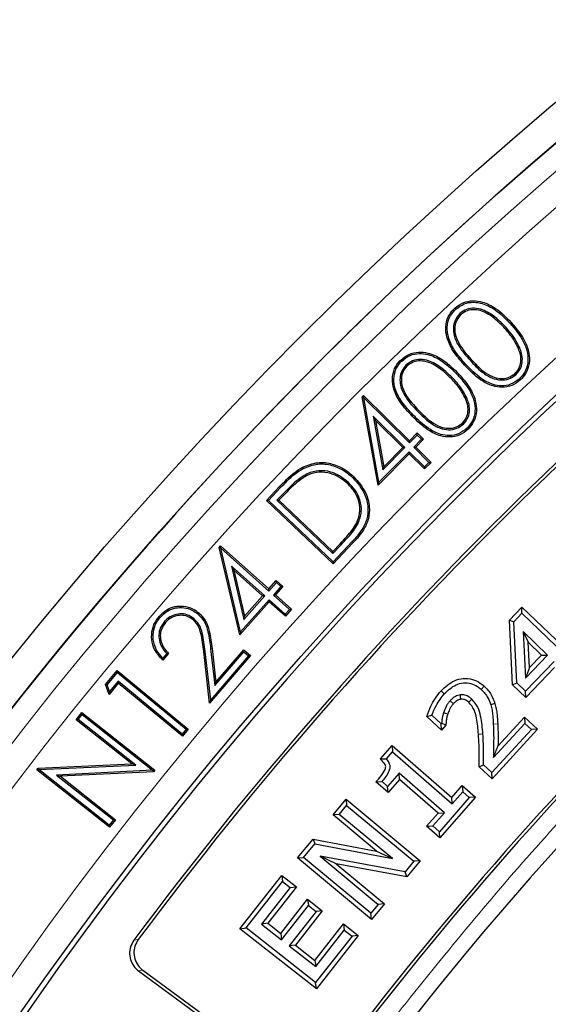
# Model space of a CAD drawing. Units: millimetres. Extents: x 0 to 420, y 0 to 297.
# Drawn here: x 79 to 86, y 223 to 236 of the extents above; entities that cross this region are included whole.
import ezdxf

# ---------------------------------------------------------------- set-up
doc = ezdxf.new("R2010")
doc.units = ezdxf.units.MM

msp = doc.modelspace()

# ---------------------------------------------------------------- linework, layer by layer
at = {"color": 7, "linetype": 'Continuous', "lineweight": 25}
for p, q in [((84.3126, 233.3362), (84.3123, 233.3365)), ((84.4895, 232.4842), (84.4769, 232.4981)), ((84.5444, 232.4299), (84.5571, 232.416)), ((83.7865, 231.8105), (83.7734, 231.8239)), ((83.8425, 231.7587), (83.8555, 231.7452)), ((84.4955, 231.6493), (84.509, 231.6623)), ((85.2709, 231.6316), (85.2583, 231.6455)), ((83.2719, 231.3452), (83.2891, 231.3627)), ((83.4785, 230.1943), (83.2719, 231.3452)), ((83.2892, 231.3399), (83.2719, 231.3452)), ((83.2892, 231.3399), (83.2891, 231.3627)), ((83.2891, 231.3627), (83.8868, 230.771)), ((83.2933, 231.3321), (83.2892, 231.3399)), ((83.4906, 230.2332), (83.2933, 231.3321)), ((83.2933, 231.3321), (83.8869, 230.7445)), ((84.6295, 231.3388), (84.6125, 231.3309)), ((83.8288, 230.6856), (83.4161, 231.0941)), ((83.4161, 231.0941), (83.54, 230.3941)), ((83.4161, 231.0941), (83.4449, 231.0392)), ((83.8022, 230.6855), (83.4449, 231.0392)), ((83.4449, 231.0392), (83.5522, 230.433)), ((84.5899, 230.99), (84.5768, 231.0035)), ((83.8868, 230.771), (83.9898, 230.8749)), ((83.8869, 230.7445), (83.8868, 230.771)), ((83.8869, 230.7445), (83.9899, 230.8484)), ((84.0454, 230.7936), (83.9424, 230.6897)), ((84.0719, 230.7938), (83.9689, 230.6898)), ((83.9899, 230.8484), (83.9898, 230.8749)), ((83.9898, 230.8749), (84.0719, 230.7938)), ((83.9899, 230.8484), (84.0454, 230.7936)), ((84.0454, 230.7936), (84.0719, 230.7938)), ((83.54, 230.3941), (83.8288, 230.6856)), ((83.5522, 230.433), (83.8022, 230.6855)), ((83.8288, 230.6856), (83.8022, 230.6855)), ((83.9424, 230.6897), (83.9689, 230.6898)), ((83.9424, 230.6897), (84.1418, 230.4922)), ((83.9689, 230.6898), (84.1683, 230.4924)), ((83.8844, 230.6043), (83.4785, 230.1943)), ((83.8842, 230.6308), (83.4906, 230.2332)), ((84.0836, 230.4334), (83.8842, 230.6308)), ((83.8842, 230.6308), (83.8844, 230.6043)), ((84.0838, 230.4068), (83.8844, 230.6043)), ((83.54, 230.3941), (83.5522, 230.433)), ((84.1418, 230.4922), (84.0836, 230.4334)), ((84.0836, 230.4334), (84.0838, 230.4068)), ((84.1683, 230.4924), (84.0838, 230.4068)), ((84.1418, 230.4922), (84.1683, 230.4924)), ((81.2818, 230.306), (81.2821, 230.3057)), ((82.5184, 230.3227), (82.5277, 230.3064)), ((82.0259, 229.9965), (82.197, 230.1767)), ((82.0524, 229.9972), (82.2106, 230.1638)), ((83.0962, 230.2301), (83.0833, 230.2165)), ((83.4906, 230.2332), (83.4785, 230.1943)), ((82.2343, 230.0741), (82.163, 229.9989)), ((82.2479, 230.0612), (82.1895, 229.9996)), ((82.0524, 229.9972), (82.0259, 229.9965)), ((82.8948, 229.172), (82.0259, 229.9965)), ((82.8941, 229.1985), (82.0524, 229.9972)), ((82.163, 229.9989), (82.1895, 229.9996)), ((82.163, 229.9989), (82.8923, 229.3068)), ((82.1895, 229.9996), (82.8917, 229.3333)), ((83.2184, 229.6964), (83.2015, 229.7045)), ((81.4133, 229.3873), (81.4296, 229.4057)), ((81.6803, 228.2475), (81.4133, 229.3873)), ((81.431, 229.3828), (81.4133, 229.3873)), ((81.431, 229.3828), (81.4296, 229.4057)), ((81.4296, 229.4057), (82.0581, 228.8457)), ((81.4354, 229.3754), (81.431, 229.3828)), ((81.6904, 228.2869), (81.4354, 229.3754)), ((81.4354, 229.3754), (82.0596, 228.8193)), ((82.8917, 229.3333), (82.9869, 229.4336)), ((82.8923, 229.3068), (83.0005, 229.4208)), ((83.1433, 229.4613), (82.8941, 229.1985)), ((83.157, 229.4484), (82.8948, 229.172)), ((82.8923, 229.3068), (82.8917, 229.3333)), ((82.0044, 228.7571), (81.5705, 229.1437)), ((81.5705, 229.1437), (81.7311, 228.4506)), ((81.5705, 229.1437), (81.6021, 229.0905)), ((82.8941, 229.1985), (82.8948, 229.172)), ((81.9779, 228.7556), (81.6021, 229.0905)), ((81.6021, 229.0905), (81.7412, 228.4901)), ((82.0581, 228.8457), (82.1555, 228.955)), ((82.0596, 228.8193), (82.157, 228.9285)), ((82.2155, 228.8764), (82.1181, 228.7672)), ((82.242, 228.878), (82.1446, 228.7687)), ((82.157, 228.9285), (82.1555, 228.955)), ((82.1555, 228.955), (82.242, 228.878)), ((82.157, 228.9285), (82.2155, 228.8764)), ((82.2155, 228.8764), (82.242, 228.878)), ((81.7311, 228.4506), (82.0044, 228.7571)), ((81.7412, 228.4901), (81.9779, 228.7556)), ((82.0044, 228.7571), (81.9779, 228.7556)), ((82.0596, 228.8193), (82.0581, 228.8457)), ((82.1181, 228.7672), (82.1446, 228.7687)), ((82.1181, 228.7672), (82.3279, 228.5801)), ((82.1446, 228.7687), (82.3544, 228.5816)), ((82.0644, 228.6786), (81.6803, 228.2475)), ((82.0629, 228.705), (81.6904, 228.2869)), ((82.2727, 228.518), (82.0629, 228.705)), ((82.0629, 228.705), (82.0644, 228.6786)), ((82.2742, 228.4915), (82.0644, 228.6786)), ((85.1869, 228.4419), (85.35, 228.6111)), ((85.3515, 228.5299), (85.35, 228.6111)), ((85.35, 228.6111), (85.7943, 228.1826)), ((80.6457, 228.4763), (80.6315, 228.4885)), ((81.7311, 228.4506), (81.7412, 228.4901)), ((82.3279, 228.5801), (82.2727, 228.518)), ((82.2727, 228.518), (82.2742, 228.4915)), ((82.3544, 228.5816), (82.2742, 228.4915)), ((82.3279, 228.5801), (82.3544, 228.5816)), ((85.2455, 228.42), (85.3515, 228.5299)), ((85.3515, 228.5299), (85.7957, 228.1014)), ((80.6996, 228.4213), (80.7139, 228.4091)), ((81.0842, 228.4601), (81.072, 228.4459)), ((85.1869, 228.4419), (85.2455, 228.42)), ((85.2286, 227.6003), (85.1869, 228.4419)), ((85.2849, 227.6259), (85.2455, 228.42)), ((81.6904, 228.2869), (81.6803, 228.2475)), ((85.3668, 228.294), (85.3969, 227.6879)), ((85.3668, 228.294), (85.4313, 228.1519)), ((85.6852, 227.9868), (85.3668, 228.294)), ((85.4477, 227.8232), (85.4313, 228.1519)), ((85.4313, 228.1519), (85.604, 227.9853)), ((80.7296, 228.0059), (80.6785, 227.9463)), ((80.7548, 228.0066), (80.6799, 227.9191)), ((81.2883, 227.3599), (81.2106, 228.0318)), ((81.302, 227.4047), (81.2292, 228.034)), ((81.8199, 227.9802), (81.2883, 227.3599)), ((81.3012, 228.0694), (81.3565, 227.5894)), ((81.7935, 227.9782), (81.302, 227.4047)), ((81.3198, 228.0715), (81.3702, 227.6342)), ((81.3565, 227.5894), (81.7338, 228.0294)), ((81.3702, 227.6342), (81.7317, 228.0558)), ((81.7338, 228.0294), (81.7317, 228.0558)), ((81.7317, 228.0558), (81.8199, 227.9802)), ((81.7338, 228.0294), (81.7935, 227.9782)), ((81.7935, 227.9782), (81.8199, 227.9802)), ((85.3969, 227.6879), (85.6852, 227.9868)), ((85.604, 227.9853), (85.4477, 227.8232)), ((85.604, 227.9853), (85.6852, 227.9868)), ((85.4477, 227.8232), (85.3969, 227.6879)), ((85.7711, 227.9039), (85.3979, 227.517)), ((79.9355, 227.6047), (80.0852, 227.7864)), ((79.9566, 227.6009), (80.0878, 227.76)), ((80.0878, 227.76), (80.0852, 227.7864)), ((80.0852, 227.7864), (81.0096, 227.0246)), ((80.0878, 227.76), (80.9832, 227.0221)), ((85.7726, 227.8227), (85.3994, 227.4358)), ((79.9566, 227.6009), (79.9355, 227.6047)), ((79.9803, 227.475), (79.9355, 227.6047)), ((79.9871, 227.5127), (79.9566, 227.6009)), ((80.1, 227.6202), (79.9803, 227.475)), ((80.0975, 227.6466), (79.9871, 227.5127)), ((80.9314, 226.9592), (80.0975, 227.6466)), ((80.0975, 227.6466), (80.1, 227.6202)), ((80.934, 226.9328), (80.1, 227.6202)), ((81.3565, 227.5894), (81.3702, 227.6342)), ((84.8582, 227.5826), (84.8195, 227.5402)), ((85.2286, 227.6003), (85.2849, 227.6259)), ((85.3994, 227.4358), (85.2286, 227.6003)), ((85.3979, 227.517), (85.2849, 227.6259)), ((79.9871, 227.5127), (79.9803, 227.475)), ((85.3994, 227.4358), (85.3979, 227.517)), ((81.302, 227.4047), (81.2883, 227.3599)), ((84.4584, 227.3532), (84.4156, 227.3916)), ((84.9999, 227.3559), (84.9447, 227.34)), ((79.5529, 227.1444), (79.6266, 227.2377)), ((79.5792, 227.1475), (79.6297, 227.2114)), ((79.6297, 227.2114), (79.6266, 227.2377)), ((79.6266, 227.2377), (80.5732, 226.4902)), ((79.6297, 227.2114), (80.5468, 226.4872)), ((84.1124, 227.1864), (84.1789, 227.2034)), ((84.3032, 227.0113), (84.1124, 227.1864)), ((84.2996, 227.0925), (84.1789, 227.2034)), ((79.5792, 227.1475), (79.5529, 227.1444)), ((80.2776, 226.5721), (79.5529, 227.1444)), ((80.3286, 226.5557), (79.5792, 227.1475)), ((84.3056, 227.099), (84.2996, 227.0925)), ((84.3032, 227.0113), (84.2996, 227.0925)), ((84.3615, 227.0751), (84.3032, 227.0113)), ((84.3615, 227.0751), (84.3056, 227.099)), ((84.9788, 226.6525), (85.3879, 227.0976)), ((85.0394, 226.8032), (85.3845, 227.1787)), ((85.3845, 227.1787), (85.3879, 227.0976)), ((85.3845, 227.1787), (85.555, 227.0219)), ((85.3879, 227.0976), (85.4739, 227.0185)), ((80.9832, 227.0221), (80.9314, 226.9592)), ((80.9314, 226.9592), (80.934, 226.9328)), ((81.0096, 227.0246), (80.934, 226.9328)), ((80.9832, 227.0221), (81.0096, 227.0246)), ((85.4739, 227.0185), (84.9602, 226.4594)), ((85.555, 227.0219), (84.9636, 226.3783)), ((85.555, 227.0219), (85.4739, 227.0185)), ((83.5094, 226.6346), (83.6623, 226.8094)), ((83.6623, 226.8094), (84.4368, 226.1322)), ((83.6623, 226.8094), (83.6677, 226.7284)), ((83.5868, 226.6358), (83.6677, 226.7284)), ((83.6677, 226.7284), (84.4422, 226.0512)), ((79.056, 226.5149), (80.2776, 226.5721)), ((79.0668, 226.4967), (80.3286, 226.5557)), ((80.3286, 226.5557), (80.2776, 226.5721)), ((83.5094, 226.6346), (83.5868, 226.6358)), ((84.7955, 226.5326), (84.8529, 226.5579)), ((84.9602, 226.4594), (84.8529, 226.5579)), ((79.0395, 226.4943), (79.056, 226.5149)), ((79.065, 226.4973), (79.0395, 226.4943)), ((79.9861, 225.7469), (79.0395, 226.4943)), ((79.065, 226.4973), (79.056, 226.5149)), ((79.0668, 226.4967), (79.065, 226.4973)), ((79.9831, 225.7732), (79.0668, 226.4967)), ((80.5468, 226.4872), (79.2971, 226.4263)), ((79.2971, 226.4263), (79.3479, 226.41)), ((79.2971, 226.4263), (80.0373, 225.8417)), ((80.5565, 226.4689), (79.3479, 226.41)), ((80.5468, 226.4872), (80.5471, 226.4871)), ((80.5471, 226.4871), (80.5732, 226.4902)), ((80.5471, 226.4871), (80.5565, 226.4689)), ((80.5732, 226.4902), (80.5565, 226.4689)), ((83.7538, 226.4506), (83.6033, 226.2785)), ((83.7592, 226.3696), (83.7538, 226.4506)), ((84.3418, 225.9364), (83.7538, 226.4506)), ((84.9636, 226.3783), (84.7955, 226.5326)), ((84.9636, 226.3783), (84.9602, 226.4594)), ((79.3479, 226.41), (80.0637, 225.8448)), ((83.451, 226.3354), (83.5316, 226.3412)), ((83.6088, 226.1975), (83.451, 226.3354)), ((83.6033, 226.2785), (83.5316, 226.3412)), ((83.7592, 226.3696), (83.6088, 226.1975)), ((84.2608, 225.931), (83.7592, 226.3696)), ((84.4368, 226.1322), (84.5746, 226.2899)), ((84.5746, 226.2899), (84.5801, 226.2089)), ((84.5746, 226.2899), (84.7472, 226.1391)), ((83.6088, 226.1975), (83.6033, 226.2785)), ((84.4422, 226.0512), (84.5801, 226.2089)), ((84.5801, 226.2089), (84.6661, 226.1337)), ((82.8937, 225.907), (83.0622, 226.1102)), ((83.0622, 226.1102), (84.0259, 225.3112)), ((83.0622, 226.1102), (83.0698, 226.0294)), ((84.6661, 226.1337), (84.2774, 225.6891)), ((84.7472, 226.1391), (84.2829, 225.6081)), ((84.4422, 226.0512), (84.4368, 226.1322)), ((84.7472, 226.1391), (84.6661, 226.1337)), ((82.9746, 225.9146), (82.8937, 225.907)), ((83.4598, 225.4378), (82.8937, 225.907)), ((82.9746, 225.9146), (83.0698, 226.0294)), ((83.6676, 225.3401), (82.9746, 225.9146)), ((83.0698, 226.0294), (83.9451, 225.3036)), ((84.1104, 225.7589), (84.2608, 225.931)), ((84.1914, 225.7643), (84.3418, 225.9364)), ((84.2608, 225.931), (84.3418, 225.9364)), ((80.0373, 225.8417), (79.9831, 225.7732)), ((80.0637, 225.8448), (79.9861, 225.7469)), ((80.0373, 225.8417), (80.0637, 225.8448)), ((79.9831, 225.7732), (79.9861, 225.7469)), ((84.1104, 225.7589), (84.1914, 225.7643)), ((84.2829, 225.6081), (84.1104, 225.7589)), ((84.2774, 225.6891), (84.1914, 225.7643)), ((84.2829, 225.6081), (84.2774, 225.6891)), ((82.4295, 225.3474), (82.634, 225.5939)), ((82.5104, 225.355), (82.6566, 225.5312)), ((82.634, 225.5939), (83.4598, 225.4378)), ((82.634, 225.5939), (82.6566, 225.5312)), ((82.6566, 225.5312), (83.6676, 225.3401)), ((83.4598, 225.4378), (83.6676, 225.3401)), ((82.4295, 225.3474), (82.5104, 225.355)), ((83.3932, 224.5484), (82.4295, 225.3474)), ((83.3857, 224.6292), (82.5104, 225.355)), ((82.7259, 225.3698), (83.4808, 224.744)), ((82.9326, 225.2731), (82.7259, 225.3698)), ((83.8302, 225.1651), (82.7259, 225.3698)), ((82.9326, 225.2731), (83.5617, 224.7516)), ((83.8529, 225.1025), (82.9326, 225.2731)), ((83.9451, 225.3036), (83.8302, 225.1651)), ((84.0259, 225.3112), (83.8529, 225.1025)), ((84.0259, 225.3112), (83.9451, 225.3036)), ((83.8529, 225.1025), (83.8302, 225.1651)), ((81.6818, 224.4275), (82.2267, 225.1207)), ((81.7624, 224.4372), (82.2364, 225.0401)), ((82.2267, 225.1207), (82.2364, 225.0401)), ((82.2267, 225.1207), (82.4175, 224.9708)), ((82.2364, 225.0401), (82.3368, 224.9611)), ((82.3368, 224.9611), (81.9646, 224.4874)), ((82.4175, 224.9708), (82.0452, 224.4971)), ((82.3368, 224.9611), (82.4175, 224.9708)), ((82.2133, 224.365), (82.5629, 224.81)), ((82.5629, 224.81), (82.5726, 224.7293)), ((82.5629, 224.81), (82.7537, 224.66)), ((83.5617, 224.7516), (83.3932, 224.5484)), ((83.5617, 224.7516), (83.4808, 224.744)), ((82.223, 224.2843), (82.5726, 224.7293)), ((82.6731, 224.6504), (82.3235, 224.2053)), ((82.7537, 224.66), (82.4041, 224.215)), ((82.5726, 224.7293), (82.6731, 224.6504)), ((82.7537, 224.66), (82.6731, 224.6504)), ((83.4808, 224.744), (83.3857, 224.6292)), ((83.3932, 224.5484), (83.3857, 224.6292)), ((82.0452, 224.4971), (81.9646, 224.4874)), ((82.0452, 224.4971), (82.2133, 224.365)), ((81.6818, 224.4275), (81.7624, 224.4372)), ((82.6765, 223.6457), (81.6818, 224.4275)), ((82.6668, 223.7263), (81.7624, 224.4372)), ((81.9646, 224.4874), (82.223, 224.2843)), ((82.6583, 224.0151), (83.0306, 224.4889)), ((82.668, 223.9345), (83.0402, 224.4082)), ((83.0306, 224.4889), (83.0402, 224.4082)), ((83.0306, 224.4889), (83.2214, 224.3389)), ((83.0402, 224.4082), (83.1407, 224.3292)), ((82.2133, 224.365), (82.223, 224.2843)), ((83.1407, 224.3292), (82.6668, 223.7263)), ((83.2214, 224.3389), (82.6765, 223.6457)), ((83.2214, 224.3389), (83.1407, 224.3292)), ((82.4041, 224.215), (82.3235, 224.2053)), ((82.3235, 224.2053), (82.668, 223.9345)), ((82.4041, 224.215), (82.6583, 224.0151)), ((82.6583, 224.0151), (82.668, 223.9345)), ((80.3627, 223.8793), (82.3828, 222.3969)), ((80.4191, 223.8878), (82.3744, 222.4529)), ((82.6765, 223.6457), (82.6668, 223.7263))]:
    msp.add_line(p, q, dxfattribs=at)
at = {"color": 8, "linetype": 'Continuous', "lineweight": 18}
for p, q in [((85.144, 232.2459), (85.1301, 232.2333)), ((85.3222, 231.9812), (85.305, 231.9738)), ((84.6757, 231.8197), (84.6896, 231.8323)), ((84.6175, 231.7703), (84.6036, 231.7577)), ((84.4437, 231.5954), (84.4303, 231.5824)), ((83.993, 231.1572), (84.0065, 231.1702)), ((83.9371, 231.1062), (83.9236, 231.0932)), ((82.2106, 230.1638), (82.197, 230.1767)), ((82.2343, 230.0741), (82.2479, 230.0612)), ((83.0005, 229.4208), (82.9869, 229.4336)), ((83.1433, 229.4613), (83.157, 229.4484)), ((81.2292, 228.034), (81.2106, 228.0318)), ((81.3012, 228.0694), (81.3198, 228.0715)), ((85.036, 227.0916), (84.9786, 227.0887)), ((80.303, 224.2761), (80.3595, 224.2848)), ((80.3627, 223.8793), (80.4191, 223.8878))]:
    msp.add_line(p, q, dxfattribs=at)
at = {"color": 8, "linetype": 'Continuous', "lineweight": 18, "flags": 128}
for points in [[(85.1979, 232.2984), (85.202, 232.3022), (85.2062, 232.306), (85.2117, 232.3111)], [(84.7854, 226.9556), (84.814, 226.9577), (84.8426, 226.9599)]]:
    msp.add_lwpolyline(points, dxfattribs=at)
at = {"color": 7, "linetype": 'Continuous', "lineweight": 25, "flags": 128}
for points in [[(85.3159, 231.5762), (85.3197, 231.5721), (85.3235, 231.5679), (85.3285, 231.5624)], [(84.6365, 230.9366), (84.6404, 230.9325), (84.6443, 230.9285), (84.6495, 230.9231)], [(82.5053, 230.4128), (82.5027, 230.4178), (82.5002, 230.4228), (82.4967, 230.4295)], [(83.1525, 230.2921), (83.1564, 230.2961), (83.1603, 230.3002), (83.1654, 230.3056)], [(81.1338, 228.5221), (81.1375, 228.5263), (81.1412, 228.5306), (81.1461, 228.5363)], [(84.2984, 227.5215), (84.3196, 227.5021), (84.3408, 227.4827)], [(84.5574, 227.4118), (84.5533, 227.4457), (84.5504, 227.4689)], [(84.6583, 227.3723), (84.6815, 227.3972), (84.6975, 227.4143)], [(84.3848, 227.2179), (84.3575, 227.2268), (84.3302, 227.2358)]]:
    msp.add_lwpolyline(points, dxfattribs=at)
at = {"color": 7, "linetype": 'Continuous', "lineweight": 25}
for radius in [52.1429, 51.7381, 49.2857]:
    msp.add_circle((119.35, 195.2683), radius, dxfattribs=at)
at = {"color": 8, "linetype": 'Continuous', "lineweight": 18}
for radius in [51.4552, 51.0985]:
    msp.add_circle((119.35, 195.2683), radius, dxfattribs=at)
for radius, start, end in [(71.0491, 34.427346, 145.572654), (49.6429, 311.31143, 309.26845), (71.0491, 154.427346, 265.572654)]:
    msp.add_arc((119.35, 195.2683), radius, start, end, dxfattribs=at)
at = {"color": 7, "linetype": 'Continuous', "lineweight": 25}
for radius, start, end in [(49.2143, 29.4312, 209.4312), (51.7377, 113.70765, 133.79235), (45.1429, 105.89864, 143.36975), (48.6429, 125.47086, 143.39153), (48.6027, 125.51875, 143.34364), (51.7377, 133.79235, 136.20765), (45.6116, 125.539, 143.32339), (45.5714, 125.48918, 143.37321), (51.7377, 136.20765, 156.29235), (75, 154.385992, 265.614008)]:
    msp.add_arc((119.35, 195.2683), radius, start, end, dxfattribs=at)
at = {"color": 8, "linetype": 'Continuous', "lineweight": 18}
msp.add_open_spline([(106.3384, 238.7088), (105.4494, 238.4251), (103.6653, 237.8559), (101.0548, 236.791), (98.4978, 235.5709), (96.0138, 234.1848), (93.6166, 232.6432), (91.3213, 230.9538), (89.1401, 229.128), (87.0879, 227.1746), (85.1618, 225.1158), (83.9934, 223.6522), (83.4112, 222.923)], degree=3, knots=[0, 0, 0, 0, 0.098928, 0.1985452, 0.2987008, 0.3992386, 0.5, 0.6007597, 0.7012966, 0.8014522, 0.9010711, 1, 1, 1, 1], dxfattribs=at)
at = {"color": 7, "linetype": 'Continuous', "lineweight": 25}
for points, knots in [([(84.4769, 232.4981), (84.5122, 232.5244), (84.583, 232.5771), (84.7127, 232.6004), (84.8601, 232.5784), (85.0388, 232.4892), (85.1477, 232.377), (85.2117, 232.3111)], [0, 0, 0, 0, 0.1540531, 0.3089725, 0.450157, 0.6765619, 1, 1, 1, 1]), ([(84.4895, 232.4842), (84.5251, 232.5104), (84.5942, 232.5613), (84.7195, 232.5812), (84.8601, 232.5581), (85.0313, 232.4704), (85.1364, 232.3619), (85.1979, 232.2984)], [0, 0, 0, 0, 0.1598362, 0.3106389, 0.44927437, 0.67771493, 1, 1, 1, 1]), ([(84.6036, 231.7577), (84.5503, 231.819), (84.4552, 231.9283), (84.3714, 232.1013), (84.352, 232.2554), (84.3835, 232.3834), (84.437, 232.4605), (84.4712, 232.4928), (84.4769, 232.4981)], [0, 0, 0, 0, 0.2885474, 0.5146281, 0.6729525, 0.8323316, 0.9724479, 1, 1, 1, 1]), ([(84.6175, 231.7703), (84.5657, 231.8298), (84.4732, 231.9361), (84.3908, 232.1031), (84.3709, 232.2515), (84.4001, 232.3739), (84.4511, 232.448), (84.4839, 232.4789), (84.4895, 232.4842)], [0, 0, 0, 0, 0.2902568, 0.5187813, 0.6756188, 0.833575, 0.9715149, 1, 1, 1, 1]), ([(85.144, 232.2459), (85.0994, 232.2919), (85.01, 232.3843), (84.8682, 232.4727), (84.7359, 232.5028), (84.6292, 232.4895), (84.5723, 232.4495), (84.5444, 232.4299)], [0, 0, 0, 0, 0.275994, 0.5540871, 0.703968, 0.854711, 1, 1, 1, 1]), ([(85.1301, 232.2333), (85.0864, 232.2784), (84.9988, 232.369), (84.8613, 232.455), (84.7352, 232.4836), (84.636, 232.4713), (84.583, 232.4342), (84.5571, 232.416)], [0, 0, 0, 0, 0.2824962, 0.5671984, 0.7126491, 0.8589354, 1, 1, 1, 1]), ([(84.5444, 232.4299), (84.5201, 232.4007), (84.4748, 232.3463), (84.4535, 232.2426), (84.4667, 232.1267), (84.537, 231.9769), (84.6231, 231.8793), (84.6757, 231.8197)], [0, 0, 0, 0, 0.16126937, 0.30062594, 0.44105162, 0.65866872, 1, 1, 1, 1]), ([(84.5571, 232.416), (84.5373, 232.3931), (84.4977, 232.3474), (84.4738, 232.257), (84.4804, 232.1495), (84.5442, 231.9964), (84.6322, 231.8971), (84.6896, 231.8323)], [0, 0, 0, 0, 0.1343164, 0.2690822, 0.4071803, 0.613053, 1, 1, 1, 1]), ([(85.2117, 232.3111), (85.2781, 232.233), (85.3791, 232.1141), (85.4466, 231.9225), (85.4519, 231.7773), (85.4108, 231.6513), (85.3542, 231.5901), (85.3285, 231.5624)], [0, 0, 0, 0, 0.3594057, 0.5469728, 0.7068921, 0.8673778, 1, 1, 1, 1]), ([(85.305, 231.9738), (85.2859, 232.0126), (85.2531, 232.0789), (85.1908, 232.1636), (85.1504, 232.21), (85.1301, 232.2333)], [0, 0, 0, 0, 0.4120605, 0.7049658, 1, 1, 1, 1]), ([(85.3222, 231.9812), (85.3031, 232.02), (85.27, 232.0873), (85.2067, 232.1738), (85.1649, 232.2218), (85.144, 232.2459)], [0, 0, 0, 0, 0.4039974, 0.7008714, 1, 1, 1, 1]), ([(85.1979, 232.2984), (85.2632, 232.2217), (85.3616, 232.106), (85.4275, 231.9205), (85.4333, 231.7817), (85.3944, 231.6612), (85.3403, 231.6027), (85.3159, 231.5762)], [0, 0, 0, 0, 0.3659918, 0.5517556, 0.7099982, 0.8688658, 1, 1, 1, 1]), ([(83.7734, 231.8239), (83.8079, 231.8514), (83.8763, 231.9058), (84.0045, 231.9329), (84.1515, 231.9158), (84.3321, 231.833), (84.4435, 231.7254), (84.509, 231.6623)], [0, 0, 0, 0, 0.1553036, 0.30796, 0.4513376, 0.6777919, 1, 1, 1, 1]), ([(85.2583, 231.6455), (85.2779, 231.668), (85.3172, 231.713), (85.3408, 231.8024), (85.3361, 231.8921), (85.3151, 231.9473), (85.305, 231.9738)], [0, 0, 0, 0, 0.250068, 0.5011507, 0.7608578, 1, 1, 1, 1]), ([(85.2709, 231.6316), (85.2951, 231.6604), (85.3401, 231.7142), (85.3608, 231.816), (85.3516, 231.9051), (85.3312, 231.958), (85.3222, 231.9812)], [0, 0, 0, 0, 0.2952359, 0.5503246, 0.802087, 1, 1, 1, 1]), ([(83.9236, 231.0932), (83.87, 231.1509), (83.7724, 231.256), (83.6817, 231.4247), (83.6576, 231.58), (83.6855, 231.7103), (83.7373, 231.7874), (83.7694, 231.8199), (83.7734, 231.8239)], [0, 0, 0, 0, 0.2819383, 0.5139274, 0.6743747, 0.8360045, 0.9797011, 1, 1, 1, 1]), ([(83.9371, 231.1062), (83.8848, 231.1625), (83.7896, 231.2649), (83.7008, 231.4279), (83.6767, 231.5769), (83.7025, 231.7013), (83.7517, 231.7753), (83.7825, 231.8065), (83.7865, 231.8105)], [0, 0, 0, 0, 0.2851464, 0.5188008, 0.6772562, 0.8369204, 0.9788843, 1, 1, 1, 1]), ([(83.7865, 231.8105), (83.8213, 231.8379), (83.8882, 231.8906), (84.0127, 231.9141), (84.1527, 231.8953), (84.3252, 231.8138), (84.4325, 231.7101), (84.4955, 231.6493)], [0, 0, 0, 0, 0.161213, 0.3106231, 0.4518299, 0.6782547, 1, 1, 1, 1]), ([(84.4437, 231.5954), (84.3983, 231.6395), (84.3071, 231.7281), (84.1637, 231.8106), (84.0311, 231.8374), (83.925, 231.8201), (83.8695, 231.7788), (83.8425, 231.7587)], [0, 0, 0, 0, 0.2745344, 0.5513559, 0.7029019, 0.8555935, 1, 1, 1, 1]), ([(84.4303, 231.5824), (84.386, 231.6254), (84.2972, 231.7117), (84.1589, 231.792), (84.0323, 231.8182), (83.9328, 231.8025), (83.8808, 231.7639), (83.8555, 231.7452)], [0, 0, 0, 0, 0.2794062, 0.5611495, 0.7095942, 0.8592408, 1, 1, 1, 1]), ([(84.6757, 231.8197), (84.7261, 231.7662), (84.8116, 231.6755), (84.9493, 231.5872), (85.0712, 231.5586), (85.1824, 231.5703), (85.2418, 231.6114), (85.2709, 231.6316)], [0, 0, 0, 0, 0.3163561, 0.5362342, 0.6925597, 0.8494116, 1, 1, 1, 1]), ([(84.6896, 231.8323), (84.74, 231.7787), (84.8221, 231.6914), (84.954, 231.6067), (85.0675, 231.5778), (85.1738, 231.5875), (85.2306, 231.6265), (85.2583, 231.6455)], [0, 0, 0, 0, 0.3302707, 0.5383983, 0.6943086, 0.8508701, 1, 1, 1, 1]), ([(83.8425, 231.7587), (83.8223, 231.7338), (83.7818, 231.6841), (83.7599, 231.5883), (83.769, 231.4771), (83.8382, 231.3211), (83.9318, 231.222), (83.993, 231.1572)], [0, 0, 0, 0, 0.1373023, 0.2750685, 0.4127296, 0.6160257, 1, 1, 1, 1]), ([(83.8555, 231.7452), (83.8368, 231.7221), (83.7994, 231.676), (83.779, 231.5871), (83.7873, 231.4827), (83.854, 231.3313), (83.9457, 231.2345), (84.0065, 231.1702)], [0, 0, 0, 0, 0.1329257, 0.2662648, 0.4004578, 0.6022689, 1, 1, 1, 1]), ([(85.3285, 231.5624), (85.2931, 231.5362), (85.2231, 231.4843), (85.0948, 231.4619), (84.9548, 231.4849), (84.7783, 231.5749), (84.6707, 231.6874), (84.6036, 231.7577)], [0, 0, 0, 0, 0.1553314, 0.3073089, 0.4484626, 0.6558782, 1, 1, 1, 1]), ([(85.3159, 231.5762), (85.2802, 231.5501), (85.2114, 231.4998), (85.0872, 231.4811), (84.9536, 231.5055), (84.7854, 231.5942), (84.6817, 231.703), (84.6175, 231.7703)], [0, 0, 0, 0, 0.1612469, 0.3108041, 0.4479012, 0.6583277, 1, 1, 1, 1]), ([(84.6125, 231.3309), (84.592, 231.369), (84.5572, 231.4338), (84.4926, 231.5157), (84.4511, 231.5601), (84.4303, 231.5824)], [0, 0, 0, 0, 0.4151407, 0.7065287, 1, 1, 1, 1]), ([(84.6295, 231.3388), (84.6091, 231.3769), (84.5739, 231.4427), (84.5082, 231.5264), (84.4652, 231.5724), (84.4437, 231.5954)], [0, 0, 0, 0, 0.4068265, 0.7023052, 1, 1, 1, 1]), ([(84.4955, 231.6493), (84.5437, 231.5968), (84.6407, 231.4914), (84.7287, 231.3209), (84.7482, 231.1594), (84.7165, 231.0308), (84.662, 230.9666), (84.6365, 230.9366)], [0, 0, 0, 0, 0.2629739, 0.5287967, 0.6917363, 0.8559193, 1, 1, 1, 1]), ([(84.509, 231.6623), (84.5582, 231.6087), (84.6572, 231.501), (84.7472, 231.3257), (84.7672, 231.1584), (84.7341, 231.0229), (84.6766, 230.955), (84.6495, 230.9231)], [0, 0, 0, 0, 0.2591323, 0.5210394, 0.685987, 0.8521354, 1, 1, 1, 1]), ([(84.5768, 231.0035), (84.5955, 231.0261), (84.6327, 231.0712), (84.6538, 231.1598), (84.6465, 231.2492), (84.6236, 231.3041), (84.6125, 231.3309)], [0, 0, 0, 0, 0.2466734, 0.4942624, 0.754005, 1, 1, 1, 1]), ([(84.5899, 230.99), (84.6129, 231.0191), (84.6557, 231.0731), (84.6735, 231.1738), (84.6618, 231.2625), (84.6395, 231.315), (84.6295, 231.3388)], [0, 0, 0, 0, 0.2924895, 0.5440977, 0.7938519, 1, 1, 1, 1]), ([(83.993, 231.1572), (84.0455, 231.1051), (84.1333, 231.0179), (84.2733, 230.9351), (84.3949, 230.9105), (84.5049, 230.9267), (84.5622, 230.9694), (84.5899, 230.99)], [0, 0, 0, 0, 0.3203717, 0.5360726, 0.6936295, 0.8519406, 1, 1, 1, 1]), ([(84.0065, 231.1702), (84.059, 231.1181), (84.144, 231.0336), (84.2788, 230.9539), (84.3927, 230.9296), (84.4969, 230.9442), (84.551, 230.9843), (84.5768, 231.0035)], [0, 0, 0, 0, 0.3345644, 0.5420214, 0.6985308, 0.8559374, 1, 1, 1, 1]), ([(84.6495, 230.9231), (84.6151, 230.8957), (84.5461, 230.8407), (84.4176, 230.8159), (84.2745, 230.8353), (84.0989, 230.9214), (83.9895, 231.0286), (83.9236, 231.0932)], [0, 0, 0, 0, 0.15624702, 0.3128864, 0.45270198, 0.67022717, 1, 1, 1, 1]), ([(84.6365, 230.9366), (84.6018, 230.9092), (84.5344, 230.8562), (84.4097, 230.8349), (84.272, 230.8562), (84.1046, 230.9417), (83.9994, 231.045), (83.9371, 231.1062)], [0, 0, 0, 0, 0.1621915, 0.3149166, 0.453481, 0.6762424, 1, 1, 1, 1]), ([(82.197, 230.1767), (82.227, 230.2076), (82.2875, 230.2697), (82.3843, 230.3589), (82.4591, 230.4058), (82.4967, 230.4295)], [0, 0, 0, 0, 0.3281281, 0.6617378, 1, 1, 1, 1]), ([(82.2106, 230.1638), (82.2406, 230.1946), (82.3003, 230.256), (82.3956, 230.3438), (82.4686, 230.3897), (82.5053, 230.4128)], [0, 0, 0, 0, 0.3333929, 0.6644213, 1, 1, 1, 1]), ([(82.4967, 230.4295), (82.5614, 230.4551), (82.6862, 230.5044), (82.8831, 230.4806), (83.0441, 230.4102), (83.1275, 230.3383), (83.1654, 230.3056)], [0, 0, 0, 0, 0.28343619, 0.54659275, 0.7939666, 1, 1, 1, 1]), ([(82.5053, 230.4128), (82.5678, 230.4375), (82.6882, 230.4852), (82.8782, 230.4622), (83.0343, 230.394), (83.1154, 230.3241), (83.1525, 230.2921)], [0, 0, 0, 0, 0.2826612, 0.5448628, 0.7915206, 1, 1, 1, 1]), ([(83.0962, 230.2301), (83.0344, 230.2786), (82.9315, 230.3594), (82.7496, 230.3923), (82.6163, 230.3721), (82.5443, 230.3357), (82.5184, 230.3227)], [0, 0, 0, 0, 0.3697579, 0.6153658, 0.8616738, 1, 1, 1, 1]), ([(82.5184, 230.3227), (82.4828, 230.2982), (82.4129, 230.2504), (82.321, 230.1634), (82.2632, 230.1039), (82.2343, 230.0741)], [0, 0, 0, 0, 0.3423283, 0.6705593, 1, 1, 1, 1]), ([(82.5277, 230.3064), (82.4921, 230.2819), (82.423, 230.2344), (82.3326, 230.1485), (82.2762, 230.0903), (82.2479, 230.0612)], [0, 0, 0, 0, 0.34742049, 0.67313856, 1, 1, 1, 1]), ([(83.0833, 230.2165), (83.0242, 230.2631), (82.9257, 230.3407), (82.7515, 230.3732), (82.6227, 230.3543), (82.5531, 230.3192), (82.5277, 230.3064)], [0, 0, 0, 0, 0.3679765, 0.6131456, 0.8590421, 1, 1, 1, 1]), ([(83.1525, 230.2921), (83.2107, 230.225), (83.3087, 230.1122), (83.3546, 229.9155), (83.3421, 229.7546), (83.2675, 229.601), (83.1889, 229.5126), (83.1433, 229.4613)], [0, 0, 0, 0, 0.2777019, 0.4673751, 0.6247964, 0.7823111, 1, 1, 1, 1]), ([(83.1654, 230.3056), (83.2237, 230.2389), (83.3235, 230.1247), (83.373, 229.9239), (83.3622, 229.7554), (83.2862, 229.5939), (83.2042, 229.5017), (83.157, 229.4484)], [0, 0, 0, 0, 0.26905017, 0.46038062, 0.62061922, 0.78107194, 1, 1, 1, 1]), ([(83.2015, 229.7045), (83.2171, 229.7454), (83.251, 229.8344), (83.2387, 229.9775), (83.181, 230.1122), (83.1169, 230.1806), (83.0833, 230.2165)], [0, 0, 0, 0, 0.2312418, 0.5031854, 0.7399935, 1, 1, 1, 1]), ([(83.2184, 229.6964), (83.2369, 229.7474), (83.2731, 229.8477), (83.251, 230.004), (83.1882, 230.1335), (83.1258, 230.199), (83.0962, 230.2301)], [0, 0, 0, 0, 0.2739808, 0.5390573, 0.7814572, 1, 1, 1, 1]), ([(82.9869, 229.4336), (83.0161, 229.4652), (83.0698, 229.5232), (83.1451, 229.6111), (83.1827, 229.6733), (83.2015, 229.7045)], [0, 0, 0, 0, 0.3725187, 0.684611, 1, 1, 1, 1]), ([(83.0005, 229.4208), (83.0297, 229.4523), (83.0841, 229.511), (83.1607, 229.6004), (83.1991, 229.6643), (83.2184, 229.6964)], [0, 0, 0, 0, 0.36639844, 0.6814995, 1, 1, 1, 1]), ([(80.6315, 228.4885), (80.6623, 228.5196), (80.7197, 228.5777), (80.8332, 228.6219), (80.951, 228.6273), (81.0616, 228.5993), (81.1207, 228.5552), (81.1461, 228.5363)], [0, 0, 0, 0, 0.2260908, 0.4221681, 0.6176721, 0.8355586, 1, 1, 1, 1]), ([(80.6457, 228.4763), (80.6766, 228.5074), (80.733, 228.5642), (80.8437, 228.6044), (80.9563, 228.6077), (81.0583, 228.5792), (81.1123, 228.5384), (81.1338, 228.5221)], [0, 0, 0, 0, 0.2385154, 0.4346491, 0.630039, 0.8518539, 1, 1, 1, 1]), ([(80.6799, 227.9191), (80.6394, 227.963), (80.5683, 228.0399), (80.5291, 228.1864), (80.5354, 228.3203), (80.579, 228.4225), (80.6188, 228.4726), (80.6315, 228.4885)], [0, 0, 0, 0, 0.2782, 0.4879305, 0.6973892, 0.9035766, 1, 1, 1, 1]), ([(80.6785, 227.9463), (80.6493, 227.9791), (80.5871, 228.0489), (80.5476, 228.1824), (80.5542, 228.3165), (80.5956, 228.4133), (80.6336, 228.461), (80.6457, 228.4763)], [0, 0, 0, 0, 0.2225855, 0.4746672, 0.6881522, 0.9002017, 1, 1, 1, 1]), ([(81.0842, 228.4601), (81.0547, 228.4801), (80.9992, 228.5179), (80.9003, 228.526), (80.8086, 228.5075), (80.7414, 228.4664), (80.7097, 228.4322), (80.6996, 228.4213)], [0, 0, 0, 0, 0.24585025, 0.46349678, 0.67313114, 0.89568567, 1, 1, 1, 1]), ([(81.072, 228.4459), (81.0487, 228.4623), (81.0019, 228.4953), (80.9173, 228.5072), (80.8319, 228.4953), (80.7617, 228.4594), (80.727, 228.4229), (80.7139, 228.4091)], [0, 0, 0, 0, 0.2119515, 0.425417, 0.6225629, 0.8562995, 1, 1, 1, 1]), ([(81.1338, 228.5221), (81.1644, 228.4904), (81.2284, 228.4242), (81.2768, 228.2623), (81.292, 228.1424), (81.3012, 228.0694)], [0, 0, 0, 0, 0.2636099, 0.5515385, 1, 1, 1, 1]), ([(81.1461, 228.5363), (81.1768, 228.5048), (81.2429, 228.437), (81.2948, 228.2711), (81.3104, 228.1465), (81.3198, 228.0715)], [0, 0, 0, 0, 0.2561484, 0.5525323, 1, 1, 1, 1]), ([(80.6996, 228.4213), (80.6759, 228.3872), (80.6343, 228.3275), (80.6233, 228.2227), (80.6441, 228.1225), (80.6881, 228.0516), (80.7222, 228.014), (80.7296, 228.0059)], [0, 0, 0, 0, 0.26714899, 0.46767219, 0.66786848, 0.92871286, 1, 1, 1, 1]), ([(80.7139, 228.4091), (80.6943, 228.3819), (80.658, 228.3314), (80.6423, 228.2406), (80.6543, 228.154), (80.694, 228.0734), (80.7345, 228.0289), (80.7548, 228.0066)], [0, 0, 0, 0, 0.2213173, 0.410457, 0.5989494, 0.798803, 1, 1, 1, 1]), ([(81.2106, 228.0318), (81.2058, 228.0715), (81.1962, 228.1508), (81.1769, 228.2688), (81.1415, 228.3754), (81.0925, 228.4251), (81.072, 228.4459)], [0, 0, 0, 0, 0.2678093, 0.535768, 0.806199, 1, 1, 1, 1]), ([(81.2292, 228.034), (81.2244, 228.0736), (81.2148, 228.1529), (81.1955, 228.2709), (81.1598, 228.3821), (81.1078, 228.4357), (81.0842, 228.4601)], [0, 0, 0, 0, 0.2597274, 0.5195916, 0.7815051, 1, 1, 1, 1]), ([(80.7296, 228.0059), (80.7338, 228.0061), (80.7422, 228.0063), (80.7506, 228.0065), (80.7548, 228.0066)], [0, 0, 0, 0, 0.4999999, 1, 1, 1, 1]), ([(80.6785, 227.9463), (80.6787, 227.9418), (80.6792, 227.9327), (80.6797, 227.9237), (80.6799, 227.9191)], [0, 0, 0, 0, 0.4999999, 1, 1, 1, 1]), ([(84.2984, 227.5215), (84.353, 227.5722), (84.437, 227.6502), (84.5879, 227.6881), (84.7057, 227.6778), (84.7967, 227.6348), (84.8417, 227.5965), (84.8582, 227.5826)], [0, 0, 0, 0, 0.3466081, 0.5329385, 0.7198324, 0.8975561, 1, 1, 1, 1]), ([(84.3408, 227.4827), (84.3883, 227.5275), (84.4603, 227.5951), (84.5886, 227.6294), (84.687, 227.6223), (84.7651, 227.5863), (84.8042, 227.5531), (84.8195, 227.5402)], [0, 0, 0, 0, 0.35384124, 0.5351811, 0.71715156, 0.88918884, 1, 1, 1, 1]), ([(84.8582, 227.5826), (84.8756, 227.5654), (84.9104, 227.5309), (84.9628, 227.4567), (84.9856, 227.3948), (84.9999, 227.3559)], [0, 0, 0, 0, 0.27116187, 0.54284675, 1, 1, 1, 1]), ([(84.1124, 227.1864), (84.1293, 227.2324), (84.1597, 227.3154), (84.2222, 227.4287), (84.2728, 227.4904), (84.2984, 227.5215)], [0, 0, 0, 0, 0.3800495, 0.6872124, 1, 1, 1, 1]), ([(84.1789, 227.2034), (84.1966, 227.2479), (84.2369, 227.3487), (84.3036, 227.4347), (84.3408, 227.4827)], [0, 0, 0, 0, 0.44119758, 1, 1, 1, 1]), ([(84.5504, 227.4689), (84.528, 227.463), (84.4825, 227.4512), (84.4402, 227.4175), (84.4198, 227.396), (84.4156, 227.3916)], [0, 0, 0, 0, 0.4361464, 0.884251, 1, 1, 1, 1]), ([(84.6975, 227.4143), (84.6873, 227.423), (84.6613, 227.4451), (84.6109, 227.4687), (84.5702, 227.4688), (84.5504, 227.4689)], [0, 0, 0, 0, 0.2495402, 0.6354141, 1, 1, 1, 1]), ([(84.8195, 227.5402), (84.8368, 227.5229), (84.8703, 227.4895), (84.9149, 227.4226), (84.9337, 227.3705), (84.9447, 227.34)], [0, 0, 0, 0, 0.30699375, 0.59360642, 1, 1, 1, 1]), ([(84.4156, 227.3916), (84.4058, 227.38), (84.3863, 227.3569), (84.3566, 227.3049), (84.3407, 227.2633), (84.3302, 227.2358)], [0, 0, 0, 0, 0.2532428, 0.5070367, 1, 1, 1, 1]), ([(84.4584, 227.3532), (84.4487, 227.3416), (84.4293, 227.3183), (84.4052, 227.2722), (84.3923, 227.238), (84.3848, 227.2179)], [0, 0, 0, 0, 0.2921987, 0.5847819, 1, 1, 1, 1]), ([(84.5574, 227.4118), (84.5434, 227.4083), (84.5191, 227.402), (84.4859, 227.3805), (84.4684, 227.3631), (84.4584, 227.3532)], [0, 0, 0, 0, 0.3676799, 0.6398247, 1, 1, 1, 1]), ([(84.6583, 227.3723), (84.6499, 227.3794), (84.6303, 227.3961), (84.5952, 227.4118), (84.5689, 227.4118), (84.5574, 227.4118)], [0, 0, 0, 0, 0.29573061, 0.69245639, 1, 1, 1, 1]), ([(84.7854, 226.9556), (84.7791, 227.026), (84.7695, 227.1332), (84.7354, 227.2808), (84.6848, 227.3409), (84.6583, 227.3723)], [0, 0, 0, 0, 0.4784271, 0.7273834, 1, 1, 1, 1]), ([(84.8426, 226.9599), (84.836, 227.0369), (84.8258, 227.1544), (84.7833, 227.3149), (84.727, 227.3802), (84.6975, 227.4143)], [0, 0, 0, 0, 0.4766806, 0.7266084, 1, 1, 1, 1]), ([(84.9447, 227.34), (84.9508, 227.3163), (84.963, 227.269), (84.9732, 227.1847), (84.9766, 227.1245), (84.9786, 227.0887)], [0, 0, 0, 0, 0.2882388, 0.5766631, 1, 1, 1, 1]), ([(84.9999, 227.3559), (85.006, 227.3323), (85.0183, 227.285), (85.03, 227.1964), (85.0337, 227.1318), (85.036, 227.0916)], [0, 0, 0, 0, 0.2738502, 0.5479065, 1, 1, 1, 1]), ([(84.3302, 227.2358), (84.326, 227.2212), (84.3174, 227.1916), (84.31, 227.1457), (84.3071, 227.1146), (84.3056, 227.099)], [0, 0, 0, 0, 0.327362, 0.6629092, 1, 1, 1, 1]), ([(84.3848, 227.2179), (84.3806, 227.2032), (84.3719, 227.1727), (84.3653, 227.1247), (84.3628, 227.0917), (84.3615, 227.0751)], [0, 0, 0, 0, 0.3144127, 0.6563969, 1, 1, 1, 1]), ([(84.9786, 227.0887), (84.9805, 227.0399), (84.9841, 226.9429), (84.9821, 226.7974), (84.9799, 226.7008), (84.9788, 226.6525)], [0, 0, 0, 0, 0.3355834, 0.6677411, 1, 1, 1, 1]), ([(85.036, 227.0916), (85.0378, 227.0435), (85.0415, 226.9475), (85.0401, 226.8513), (85.0394, 226.8032)], [0, 0, 0, 0, 0.4996901, 1, 1, 1, 1]), ([(84.7955, 226.5326), (84.7954, 226.5814), (84.7952, 226.6763), (84.7942, 226.8174), (84.7883, 226.9095), (84.7854, 226.9556)], [0, 0, 0, 0, 0.3459833, 0.6728138, 1, 1, 1, 1]), ([(84.8529, 226.5579), (84.8528, 226.6067), (84.8525, 226.6981), (84.851, 226.8322), (84.8454, 226.9173), (84.8426, 226.9599)], [0, 0, 0, 0, 0.3640017, 0.6818309, 1, 1, 1, 1]), ([(84.9788, 226.6525), (84.989, 226.6776), (85.0094, 226.728), (85.0294, 226.7782), (85.0394, 226.8032)], [0, 0, 0, 0, 0.4999946, 1, 1, 1, 1]), ([(83.451, 226.3354), (83.4733, 226.3607), (83.518, 226.4115), (83.5621, 226.4748), (83.5792, 226.5217), (83.5784, 226.5441), (83.5638, 226.5817), (83.5341, 226.6078), (83.5127, 226.6309), (83.5094, 226.6346)], [0, 0, 0, 0, 0.2788073, 0.5592877, 0.6302338, 0.6853606, 0.7400813, 0.9587846, 1, 1, 1, 1]), ([(83.5316, 226.3412), (83.5684, 226.3849), (83.6158, 226.4412), (83.6391, 226.5261), (83.6315, 226.573), (83.6115, 226.6088), (83.5935, 226.6285), (83.5868, 226.6358)], [0, 0, 0, 0, 0.4990922, 0.6431054, 0.7635023, 0.911214, 1, 1, 1, 1]), ([(80.303, 224.2761), (80.2864, 224.2486), (80.2532, 224.1935), (80.2417, 224.0961), (80.2615, 224.0022), (80.3055, 223.9275), (80.3462, 223.8932), (80.3627, 223.8793)], [0, 0, 0, 0, 0.2149037, 0.4299108, 0.6426409, 0.8544032, 1, 1, 1, 1]), ([(80.3595, 224.2848), (80.3429, 224.2573), (80.3096, 224.2022), (80.298, 224.1048), (80.3177, 224.0109), (80.3617, 223.936), (80.4024, 223.9018), (80.4191, 223.8878)], [0, 0, 0, 0, 0.21479311, 0.42968979, 0.64230715, 0.85395314, 1, 1, 1, 1])]:
    msp.add_open_spline(points, degree=3, knots=knots, dxfattribs=at)

doc.saveas('drawing.dxf')
